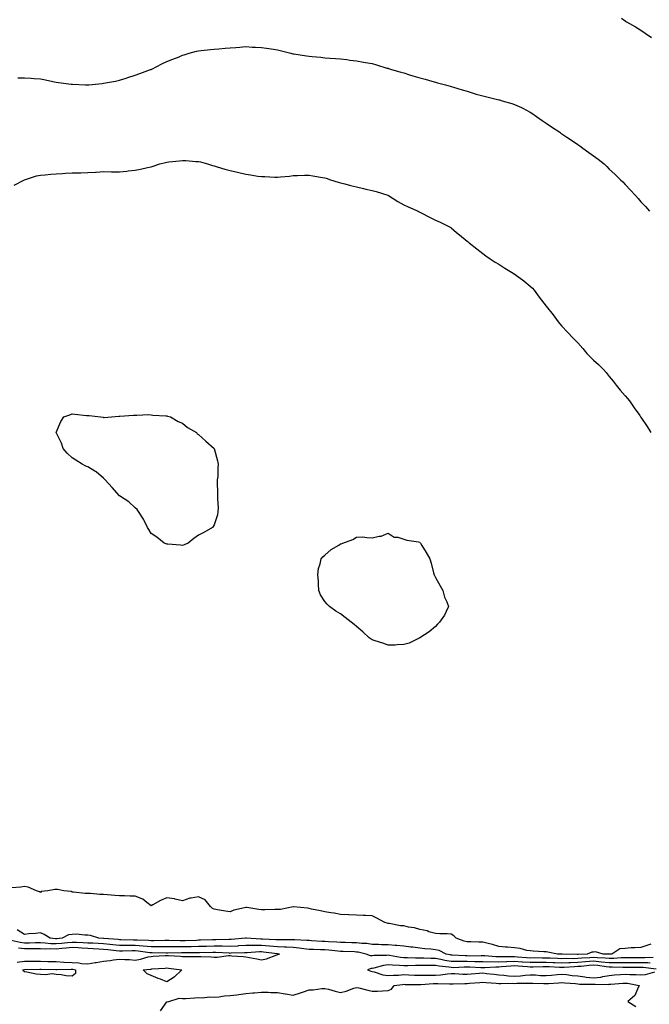
# Model space of a CAD drawing. Units: inches. Extents: x 907763 to 910403, y 7192298 to 7194938.
# Drawn here: x 909105 to 909503, y 7193690 to 7194313 of the extents above; entities that cross this region are included whole.
import ezdxf

# ---------------------------------------------------------------- set-up
doc = ezdxf.new("R2010")
doc.units = ezdxf.units.IN
doc.header["$MEASUREMENT"] = 0
doc.layers.add('Contour_90777192', color=7, linetype='Continuous', true_color=0x10cd31)

msp = doc.modelspace()

# ---------------------------------------------------------------- linework, layer by layer
at = {"layer": 'Contour_90777192'}
for points in [[(909485.76, 7194314.22, 3243), (909488.05, 7194312.47, 3243), (909488.4, 7194312.27, 3243), (909488.98, 7194311.92, 3243), (909494.69, 7194308.56, 3243), (909498.05, 7194306.63, 3243), (909500.82, 7194304.69, 3243), (909504.72, 7194301.92, 3243)], [(909103.66, 7194276.31, 3242), (909108.05, 7194276.43, 3242), (909112.27, 7194276.14, 3242), (909114, 7194275.96, 3242), (909118.05, 7194275.69, 3242), (909121.21, 7194275.08, 3242), (909125.96, 7194274.01, 3242), (909128.05, 7194273.58, 3242), (909129.54, 7194273.4, 3242), (909137.59, 7194272.39, 3242), (909138.05, 7194272.33, 3242), (909138.43, 7194272.29, 3242), (909146.62, 7194271.92, 3242), (909147.99, 7194271.86, 3242), (909148.05, 7194271.86, 3242), (909148.1, 7194271.86, 3242), (909148.65, 7194271.92, 3242), (909157.13, 7194272.84, 3242), (909158.05, 7194272.94, 3242), (909159.33, 7194273.21, 3242), (909165.62, 7194274.34, 3242), (909168.05, 7194274.89, 3242), (909172.33, 7194276.2, 3242), (909173.46, 7194276.51, 3242), (909178.05, 7194278.07, 3242), (909180.94, 7194279.03, 3242), (909187.73, 7194281.61, 3242), (909188.05, 7194281.71, 3242), (909188.19, 7194281.78, 3242), (909188.49, 7194281.92, 3242), (909194.83, 7194285.14, 3242), (909198.05, 7194286.61, 3242), (909201.75, 7194288.23, 3242), (909205.9, 7194289.77, 3242), (909208.05, 7194290.63, 3242), (909209.02, 7194290.94, 3242), (909212.19, 7194291.92, 3242), (909216.81, 7194293.15, 3242), (909218.05, 7194293.4, 3242), (909219.74, 7194293.62, 3242), (909225.67, 7194294.3, 3242), (909228.05, 7194294.58, 3242), (909230.96, 7194294.83, 3242), (909234.87, 7194295.1, 3242), (909238.05, 7194295.36, 3242), (909241.81, 7194295.67, 3242), (909244.16, 7194295.81, 3242), (909248.05, 7194296.16, 3242), (909252.02, 7194295.88, 3242), (909254.19, 7194295.77, 3242), (909258.05, 7194295.53, 3242), (909261.22, 7194295.08, 3242), (909265.49, 7194294.48, 3242), (909268.05, 7194294.11, 3242), (909269.78, 7194293.66, 3242), (909276.58, 7194291.92, 3242), (909277.74, 7194291.61, 3242), (909278.05, 7194291.53, 3242), (909278.5, 7194291.47, 3242), (909286.51, 7194290.38, 3242), (909288.05, 7194290.16, 3242), (909290.04, 7194289.93, 3242), (909295.49, 7194289.36, 3242), (909298.05, 7194289.05, 3242), (909301.11, 7194288.85, 3242), (909304.79, 7194288.66, 3242), (909308.05, 7194288.44, 3242), (909312.06, 7194287.92, 3242), (909313.8, 7194287.66, 3242), (909318.05, 7194287.1, 3242), (909322.45, 7194286.31, 3242), (909323.87, 7194286.1, 3242), (909328.05, 7194285.38, 3242), (909330.68, 7194284.56, 3242), (909337.36, 7194282.6, 3242), (909338.05, 7194282.41, 3242), (909338.42, 7194282.29, 3242), (909339.67, 7194281.92, 3242), (909346.17, 7194280.05, 3242), (909348.05, 7194279.46, 3242), (909351.62, 7194278.35, 3242), (909353.79, 7194277.66, 3242), (909358.05, 7194276.35, 3242), (909361.58, 7194275.44, 3242), (909365.64, 7194274.32, 3242), (909368.05, 7194273.7, 3242), (909369.4, 7194273.27, 3242), (909374.33, 7194271.92, 3242), (909377.28, 7194271.16, 3242), (909378.05, 7194270.92, 3242), (909379.49, 7194270.47, 3242), (909384.97, 7194268.85, 3242), (909388.05, 7194267.86, 3242), (909392.62, 7194266.49, 3242), (909393.84, 7194266.14, 3242), (909398.05, 7194264.89, 3242), (909400.48, 7194264.34, 3242), (909407.3, 7194262.66, 3242), (909408.05, 7194262.49, 3242), (909408.51, 7194262.39, 3242), (909410.16, 7194261.92, 3242), (909416.32, 7194260.2, 3242), (909418.05, 7194259.56, 3242), (909422.44, 7194257.53, 3242), (909423.29, 7194257.15, 3242), (909428.05, 7194254.69, 3242), (909429.72, 7194253.6, 3242), (909432.07, 7194251.92, 3242), (909435.57, 7194249.44, 3242), (909438.05, 7194247.74, 3242), (909441.54, 7194245.42, 3242), (909446.73, 7194241.92, 3242), (909447.48, 7194241.35, 3242), (909448.05, 7194240.92, 3242), (909451.08, 7194238.89, 3242), (909453.43, 7194237.29, 3242), (909458.05, 7194234.26, 3242), (909459.42, 7194233.29, 3242), (909461.21, 7194231.92, 3242), (909465.2, 7194229.07, 3242), (909468.05, 7194227.02, 3242), (909471.05, 7194224.93, 3242), (909474.74, 7194221.92, 3242), (909476.46, 7194220.34, 3242), (909478.05, 7194218.68, 3242), (909481.59, 7194215.46, 3242), (909485.22, 7194211.92, 3242), (909486.6, 7194210.47, 3242), (909488.05, 7194208.91, 3242), (909491.47, 7194205.34, 3242), (909494.61, 7194201.92, 3242), (909496.24, 7194200.1, 3242), (909498.05, 7194197.94, 3242), (909501.06, 7194194.93, 3242), (909503.58, 7194191.92, 3242)], [(909101.41, 7194208.56, 3241), (909108.05, 7194211.92, 3241), (909115.63, 7194214.34, 3241), (909118.05, 7194214.87, 3241), (909121.14, 7194215.01, 3241), (909124.57, 7194215.4, 3241), (909128.05, 7194215.53, 3241), (909131.95, 7194215.83, 3241), (909133.97, 7194216, 3241), (909138.05, 7194216.28, 3241), (909142.48, 7194216.35, 3241), (909143.63, 7194216.33, 3241), (909148.05, 7194216.41, 3241), (909152.86, 7194216.72, 3241), (909153.24, 7194216.72, 3241), (909158.05, 7194217.1, 3241), (909163.01, 7194216.96, 3241), (909163.1, 7194216.98, 3241), (909168.05, 7194216.82, 3241), (909172.65, 7194217.31, 3241), (909173.61, 7194217.49, 3241), (909178.05, 7194217.99, 3241), (909181.31, 7194218.66, 3241), (909185.73, 7194219.6, 3241), (909188.05, 7194220.06, 3241), (909189.43, 7194220.53, 3241), (909193.61, 7194221.92, 3241), (909197.12, 7194222.86, 3241), (909198.05, 7194223.03, 3241), (909199.29, 7194223.15, 3241), (909206.13, 7194223.83, 3241), (909208.05, 7194224.03, 3241), (909210.12, 7194223.99, 3241), (909216.45, 7194223.52, 3241), (909218.05, 7194223.48, 3241), (909219.34, 7194223.21, 3241), (909223.76, 7194221.92, 3241), (909227.04, 7194220.92, 3241), (909228.05, 7194220.61, 3241), (909229.89, 7194220.08, 3241), (909234.79, 7194218.66, 3241), (909238.05, 7194217.7, 3241), (909242.71, 7194216.59, 3241), (909243.6, 7194216.37, 3241), (909248.05, 7194215.32, 3241), (909251.05, 7194214.93, 3241), (909255.73, 7194214.24, 3241), (909258.05, 7194213.93, 3241), (909260.04, 7194213.91, 3241), (909266.4, 7194213.56, 3241), (909268.05, 7194213.54, 3241), (909269.89, 7194213.76, 3241), (909275.76, 7194214.21, 3241), (909278.05, 7194214.5, 3241), (909280.75, 7194214.62, 3241), (909285.27, 7194214.69, 3241), (909288.05, 7194214.83, 3241), (909290.53, 7194214.4, 3241), (909296.59, 7194213.38, 3241), (909298.05, 7194213.13, 3241), (909298.92, 7194212.8, 3241), (909301.59, 7194211.92, 3241), (909306.4, 7194210.28, 3241), (909308.05, 7194209.87, 3241), (909310.76, 7194209.21, 3241), (909314.35, 7194208.21, 3241), (909318.05, 7194207.41, 3241), (909322.46, 7194206.33, 3241), (909324.01, 7194205.96, 3241), (909328.05, 7194204.99, 3241), (909330.5, 7194204.36, 3241), (909337.9, 7194202.08, 3241), (909338.05, 7194202.04, 3241), (909338.12, 7194202, 3241), (909338.28, 7194201.92, 3241), (909344.32, 7194198.19, 3241), (909348.05, 7194195.92, 3241), (909350.83, 7194194.69, 3241), (909357, 7194191.92, 3241), (909357.73, 7194191.61, 3241), (909358.05, 7194191.47, 3241), (909358.98, 7194190.98, 3241), (909364.33, 7194188.21, 3241), (909368.05, 7194186.41, 3241), (909371.11, 7194184.99, 3241), (909377.3, 7194181.92, 3241), (909377.76, 7194181.63, 3241), (909378.05, 7194181.45, 3241), (909381.38, 7194178.58, 3241), (909383.17, 7194177.04, 3241), (909388.05, 7194173.09, 3241), (909388.68, 7194172.55, 3241), (909389.44, 7194171.92, 3241), (909394.22, 7194168.09, 3241), (909398.05, 7194165.18, 3241), (909399.94, 7194163.81, 3241), (909402.75, 7194161.92, 3241), (909405.9, 7194159.77, 3241), (909408.05, 7194158.38, 3241), (909411.99, 7194155.85, 3241), (909417.24, 7194152.74, 3241), (909418.05, 7194152.23, 3241), (909418.24, 7194152.12, 3241), (909418.51, 7194151.92, 3241), (909424.01, 7194147.88, 3241), (909428.05, 7194144.46, 3241), (909429.35, 7194143.23, 3241), (909430.46, 7194141.92, 3241), (909433.73, 7194137.6, 3241), (909438.05, 7194131.92, 3241), (909442.44, 7194126.31, 3241), (909445.75, 7194121.92, 3241), (909446.82, 7194120.69, 3241), (909448.05, 7194119.34, 3241), (909451.64, 7194115.51, 3241), (909454.92, 7194111.92, 3241), (909456.47, 7194110.34, 3241), (909458.05, 7194108.68, 3241), (909461.22, 7194105.08, 3241), (909463.84, 7194101.92, 3241), (909465.89, 7194099.75, 3241), (909468.05, 7194097.62, 3241), (909471.12, 7194094.99, 3241), (909474.34, 7194091.92, 3241), (909475.99, 7194089.87, 3241), (909478.05, 7194087.39, 3241), (909480.5, 7194084.36, 3241), (909482.41, 7194081.92, 3241), (909484.94, 7194078.81, 3241), (909488.05, 7194075.08, 3241), (909489.52, 7194073.38, 3241), (909490.77, 7194071.92, 3241), (909493.8, 7194067.66, 3241), (909497.34, 7194062.64, 3241), (909497.84, 7194061.92, 3241), (909497.93, 7194061.8, 3241), (909498.05, 7194061.63, 3241), (909501.94, 7194055.81, 3241), (909504.25, 7194051.92, 3241)], [(909504.36, 7193728.23, 3241), (909502.49, 7193727.47, 3241), (909498.05, 7193726.16, 3241), (909494.1, 7193725.87, 3241), (909491.9, 7193725.77, 3241), (909488.05, 7193725.49, 3241), (909484.8, 7193725.16, 3241), (909479.71, 7193721.92, 3241), (909478.16, 7193721.8, 3241), (909478.05, 7193721.8, 3241), (909477.95, 7193721.82, 3241), (909474.25, 7193721.92, 3241), (909469.38, 7193723.25, 3241), (909468.05, 7193723.05, 3241), (909466.97, 7193723.01, 3241), (909464.12, 7193721.92, 3241), (909458.3, 7193721.67, 3241), (909458.05, 7193721.65, 3241), (909457.77, 7193721.65, 3241), (909448.14, 7193721.82, 3241), (909448.05, 7193721.82, 3241), (909447.96, 7193721.84, 3241), (909445.35, 7193721.92, 3241), (909439.25, 7193723.11, 3241), (909438.05, 7193723.25, 3241), (909436.61, 7193723.37, 3241), (909429.85, 7193723.72, 3241), (909428.05, 7193723.87, 3241), (909425.79, 7193724.19, 3241), (909421.66, 7193725.53, 3241), (909418.05, 7193725.85, 3241), (909413.72, 7193726.24, 3241), (909412.42, 7193726.3, 3241), (909408.05, 7193726.74, 3241), (909404.03, 7193727.9, 3241), (909401.41, 7193728.56, 3241), (909398.05, 7193729.48, 3241), (909395.59, 7193729.46, 3241), (909390.35, 7193729.62, 3241), (909388.05, 7193729.6, 3241), (909386.23, 7193730.1, 3241), (909381.08, 7193731.92, 3241), (909379.64, 7193733.5, 3241), (909378.05, 7193734.42, 3241), (909375.35, 7193734.62, 3241), (909370.77, 7193734.65, 3241), (909368.05, 7193734.89, 3241), (909363.88, 7193736.08, 3241), (909362.72, 7193736.59, 3241), (909358.05, 7193737.49, 3241), (909354.69, 7193738.56, 3241), (909350.97, 7193738.99, 3241), (909348.05, 7193739.67, 3241), (909345.83, 7193739.69, 3241), (909338.69, 7193741.28, 3241), (909338.05, 7193741.28, 3241), (909337.55, 7193741.43, 3241), (909335.96, 7193741.92, 3241), (909330.84, 7193744.71, 3241), (909328.05, 7193746.04, 3241), (909323.7, 7193746.28, 3241), (909322.43, 7193746.3, 3241), (909318.05, 7193746.53, 3241), (909313.2, 7193746.78, 3241), (909312.93, 7193746.8, 3241), (909308.05, 7193747.04, 3241), (909303.88, 7193747.74, 3241), (909301.93, 7193748.05, 3241), (909298.05, 7193748.68, 3241), (909295.37, 7193749.24, 3241), (909289.59, 7193750.38, 3241), (909288.05, 7193750.69, 3241), (909286.98, 7193750.85, 3241), (909278.12, 7193751.86, 3241), (909278, 7193751.86, 3241), (909269.93, 7193750.03, 3241), (909268.05, 7193750.06, 3241), (909266.3, 7193750.18, 3241), (909260.1, 7193749.87, 3241), (909258.05, 7193749.97, 3241), (909256.23, 7193750.1, 3241), (909248.63, 7193751.33, 3241), (909248.05, 7193751.39, 3241), (909247.26, 7193751.12, 3241), (909240.35, 7193749.62, 3241), (909238.05, 7193748.54, 3241), (909235.09, 7193748.95, 3241), (909230.02, 7193749.95, 3241), (909228.05, 7193750.26, 3241), (909226.86, 7193750.73, 3241), (909225.63, 7193751.92, 3241), (909222.3, 7193756.18, 3241), (909218.05, 7193758.07, 3241), (909213.39, 7193757.27, 3241), (909212.6, 7193757.37, 3241), (909208.05, 7193755.57, 3241), (909203.26, 7193756.72, 3241), (909202.97, 7193756.84, 3241), (909198.05, 7193757.55, 3241), (909194.11, 7193755.87, 3241), (909189.23, 7193753.09, 3241), (909188.05, 7193752.49, 3241), (909185.47, 7193754.5, 3241), (909182.87, 7193756.74, 3241), (909178.05, 7193758.52, 3241), (909174.76, 7193758.64, 3241), (909171.26, 7193758.7, 3241), (909168.05, 7193758.81, 3241), (909165.19, 7193759.07, 3241), (909160.56, 7193759.4, 3241), (909158.05, 7193759.62, 3241), (909155.67, 7193759.54, 3241), (909149.69, 7193760.28, 3241), (909148.05, 7193760.2, 3241), (909146.37, 7193760.24, 3241), (909138.91, 7193761.06, 3241), (909138.05, 7193761.08, 3241), (909137.54, 7193761.41, 3241), (909132.9, 7193761.92, 3241), (909128.97, 7193762.84, 3241), (909128.05, 7193762.86, 3241), (909127.13, 7193762.84, 3241), (909122.85, 7193761.92, 3241), (909118.55, 7193761.41, 3241), (909118.05, 7193760.77, 3241), (909117.44, 7193761.31, 3241), (909115.53, 7193761.92, 3241), (909110.29, 7193764.17, 3241), (909108.05, 7193764.67, 3241), (909105.66, 7193764.3, 3241), (909099.99, 7193763.85, 3241)], [(909505.81, 7193719.67, 3242), (909500.51, 7193719.46, 3242), (909498.05, 7193719.56, 3242), (909495.67, 7193719.54, 3242), (909490.47, 7193719.5, 3242), (909488.05, 7193719.5, 3242), (909485.59, 7193719.46, 3242), (909480.85, 7193719.11, 3242), (909478.05, 7193719.07, 3242), (909475.48, 7193719.34, 3242), (909470.48, 7193719.48, 3242), (909468.05, 7193719.71, 3242), (909465.65, 7193719.52, 3242), (909460.66, 7193719.3, 3242), (909458.05, 7193719.09, 3242), (909455.13, 7193718.99, 3242), (909450.89, 7193719.09, 3242), (909448.05, 7193718.99, 3242), (909445.26, 7193719.13, 3242), (909440.69, 7193719.28, 3242), (909438.05, 7193719.4, 3242), (909435.51, 7193719.38, 3242), (909430.55, 7193719.42, 3242), (909428.05, 7193719.38, 3242), (909425.69, 7193719.56, 3242), (909419.98, 7193719.99, 3242), (909418.05, 7193720.12, 3242), (909416.19, 7193720.06, 3242), (909409.84, 7193720.12, 3242), (909408.05, 7193720.06, 3242), (909406.2, 7193720.08, 3242), (909399.24, 7193720.73, 3242), (909398.05, 7193720.75, 3242), (909396.9, 7193720.77, 3242), (909389.31, 7193720.67, 3242), (909388.05, 7193720.69, 3242), (909386.82, 7193720.69, 3242), (909378.71, 7193721.26, 3242), (909378.05, 7193721.28, 3242), (909377.48, 7193721.35, 3242), (909374.76, 7193721.92, 3242), (909370.29, 7193724.17, 3242), (909368.05, 7193724.62, 3242), (909365.03, 7193724.95, 3242), (909361.42, 7193725.3, 3242), (909358.05, 7193725.67, 3242), (909353.76, 7193726.2, 3242), (909352.43, 7193726.31, 3242), (909348.05, 7193726.92, 3242), (909343.53, 7193727.39, 3242), (909342.64, 7193727.33, 3242), (909338.05, 7193727.68, 3242), (909333.93, 7193727.8, 3242), (909332.05, 7193727.92, 3242), (909328.05, 7193728.03, 3242), (909324.64, 7193728.5, 3242), (909321.42, 7193728.54, 3242), (909318.05, 7193728.91, 3242), (909315.15, 7193729.01, 3242), (909310.84, 7193729.13, 3242), (909308.05, 7193729.22, 3242), (909305.55, 7193729.42, 3242), (909300.31, 7193729.65, 3242), (909298.05, 7193729.83, 3242), (909296.04, 7193729.91, 3242), (909289.61, 7193730.36, 3242), (909288.05, 7193730.42, 3242), (909286.7, 7193730.57, 3242), (909279.13, 7193730.83, 3242), (909278.05, 7193730.94, 3242), (909277.1, 7193730.98, 3242), (909269.11, 7193730.87, 3242), (909268.05, 7193730.9, 3242), (909267.11, 7193730.98, 3242), (909258.66, 7193731.31, 3242), (909258.05, 7193731.35, 3242), (909257.49, 7193731.35, 3242), (909248.36, 7193731.92, 3242), (909248.12, 7193731.98, 3242), (909248.05, 7193732, 3242), (909247.83, 7193731.92, 3242), (909238.86, 7193731.1, 3242), (909238.05, 7193731.06, 3242), (909237.21, 7193731.08, 3242), (909229.09, 7193730.88, 3242), (909228.05, 7193730.9, 3242), (909227.01, 7193730.87, 3242), (909219.31, 7193730.65, 3242), (909218.05, 7193730.63, 3242), (909216.73, 7193730.59, 3242), (909209.67, 7193730.3, 3242), (909208.05, 7193730.26, 3242), (909206.4, 7193730.28, 3242), (909199.39, 7193730.57, 3242), (909198.05, 7193730.59, 3242), (909196.71, 7193730.57, 3242), (909189.71, 7193730.26, 3242), (909188.05, 7193730.24, 3242), (909186.52, 7193730.4, 3242), (909179.29, 7193730.69, 3242), (909178.05, 7193730.79, 3242), (909176.93, 7193730.79, 3242), (909169.04, 7193730.92, 3242), (909168.05, 7193730.94, 3242), (909167.15, 7193731.02, 3242), (909158.25, 7193731.72, 3242), (909158.05, 7193731.74, 3242), (909157.88, 7193731.74, 3242), (909155.12, 7193731.92, 3242), (909149.74, 7193733.62, 3242), (909148.05, 7193733.93, 3242), (909146.12, 7193733.85, 3242), (909140.59, 7193734.46, 3242), (909138.05, 7193734.38, 3242), (909135.87, 7193734.09, 3242), (909131.84, 7193731.92, 3242), (909128.41, 7193731.57, 3242), (909128.05, 7193731.53, 3242), (909127.67, 7193731.55, 3242), (909124.21, 7193731.92, 3242), (909120.49, 7193734.36, 3242), (909118.05, 7193735.28, 3242), (909114.98, 7193734.99, 3242), (909110.76, 7193734.63, 3242), (909108.05, 7193734.38, 3242), (909103.29, 7193737.15, 3242)], [(909503.84, 7193716.14, 3243), (909502.43, 7193716.3, 3243), (909498.05, 7193716.45, 3243), (909492.58, 7193716.45, 3243), (909488.05, 7193716.43, 3243), (909483.61, 7193716.37, 3243), (909482.54, 7193716.41, 3243), (909478.05, 7193716.35, 3243), (909473.1, 7193716.86, 3243), (909473.02, 7193716.88, 3243), (909468.05, 7193717.33, 3243), (909463.07, 7193716.94, 3243), (909463.03, 7193716.94, 3243), (909458.05, 7193716.51, 3243), (909453.58, 7193716.39, 3243), (909452.43, 7193716.3, 3243), (909448.05, 7193716.16, 3243), (909443.59, 7193716.37, 3243), (909442.57, 7193716.45, 3243), (909438.05, 7193716.65, 3243), (909433.38, 7193716.59, 3243), (909432.7, 7193716.57, 3243), (909428.05, 7193716.51, 3243), (909423.1, 7193716.86, 3243), (909423.01, 7193716.88, 3243), (909418.05, 7193717.23, 3243), (909413.19, 7193717.06, 3243), (909412.9, 7193717.08, 3243), (909408.05, 7193716.86, 3243), (909398.05, 7193716.98, 3243), (909393.21, 7193717.08, 3243), (909392.9, 7193717.08, 3243), (909388.05, 7193717.15, 3243), (909383.33, 7193717.19, 3243), (909382.73, 7193717.25, 3243), (909378.05, 7193717.29, 3243), (909374.04, 7193717.92, 3243), (909371.54, 7193718.42, 3243), (909368.05, 7193719.03, 3243), (909365.2, 7193719.07, 3243), (909360.66, 7193719.32, 3243), (909358.05, 7193719.34, 3243), (909355.49, 7193719.36, 3243), (909350.4, 7193719.58, 3243), (909348.05, 7193719.58, 3243), (909345.91, 7193719.77, 3243), (909338.92, 7193721.04, 3243), (909338.05, 7193721.14, 3243), (909337.15, 7193721.02, 3243), (909329.03, 7193720.94, 3243), (909328.05, 7193720.77, 3243), (909326.91, 7193720.79, 3243), (909324.1, 7193721.92, 3243), (909319.18, 7193723.05, 3243), (909318.05, 7193723.17, 3243), (909316.75, 7193723.23, 3243), (909309.65, 7193723.52, 3243), (909308.05, 7193723.56, 3243), (909306.25, 7193723.72, 3243), (909300.49, 7193724.36, 3243), (909298.05, 7193724.54, 3243), (909295.32, 7193724.65, 3243), (909290.85, 7193724.71, 3243), (909288.05, 7193724.85, 3243), (909284.77, 7193725.2, 3243), (909281.83, 7193725.69, 3243), (909278.05, 7193726.06, 3243), (909273.76, 7193726.22, 3243), (909272.45, 7193726.31, 3243), (909268.05, 7193726.47, 3243), (909263.05, 7193726.92, 3243), (909258.05, 7193727.33, 3243), (909253.44, 7193727.31, 3243), (909252.61, 7193727.37, 3243), (909248.05, 7193727.33, 3243), (909243.15, 7193727.02, 3243), (909242.96, 7193727, 3243), (909238.05, 7193726.71, 3243), (909233.17, 7193726.8, 3243), (909232.94, 7193726.8, 3243), (909228.05, 7193726.9, 3243), (909223.19, 7193726.78, 3243), (909222.9, 7193726.76, 3243), (909218.05, 7193726.65, 3243), (909213.43, 7193726.53, 3243), (909212.66, 7193726.53, 3243), (909208.05, 7193726.43, 3243), (909203.5, 7193726.47, 3243), (909202.58, 7193726.45, 3243), (909198.05, 7193726.49, 3243), (909193.52, 7193726.45, 3243), (909192.6, 7193726.47, 3243), (909188.05, 7193726.43, 3243), (909183.05, 7193726.92, 3243), (909178.05, 7193727.37, 3243), (909172.59, 7193727.37, 3243), (909168.05, 7193727.39, 3243), (909163.9, 7193727.76, 3243), (909162.05, 7193727.92, 3243), (909158.05, 7193728.29, 3243), (909154.63, 7193728.5, 3243), (909151.27, 7193728.7, 3243), (909148.05, 7193728.89, 3243), (909145.18, 7193729.05, 3243), (909140.8, 7193729.17, 3243), (909138.05, 7193729.3, 3243), (909135.16, 7193729.03, 3243), (909131.34, 7193728.64, 3243), (909128.05, 7193728.31, 3243), (909124.57, 7193728.44, 3243), (909121.16, 7193728.81, 3243), (909118.05, 7193728.93, 3243), (909115.04, 7193728.91, 3243), (909111.14, 7193728.83, 3243), (909108.05, 7193728.8, 3243), (909105.34, 7193729.21, 3243), (909099.44, 7193730.53, 3243)], [(909103.28, 7193716.69, 3244), (909108.05, 7193717.31, 3244), (909112.6, 7193717.37, 3244), (909113.5, 7193717.37, 3244), (909118.05, 7193717.45, 3244), (909122.69, 7193717.29, 3244), (909123.38, 7193717.25, 3244), (909128.05, 7193717.1, 3244), (909132.95, 7193716.82, 3244), (909133.15, 7193716.82, 3244), (909138.05, 7193716.59, 3244), (909142.47, 7193716.35, 3244), (909144, 7193715.98, 3244), (909148.05, 7193715.67, 3244), (909152.62, 7193716.49, 3244), (909153.32, 7193716.65, 3244), (909158.05, 7193717.41, 3244), (909162.09, 7193717.88, 3244), (909164.4, 7193718.27, 3244), (909168.05, 7193718.74, 3244), (909171.5, 7193718.46, 3244), (909174.51, 7193718.38, 3244), (909178.05, 7193718.07, 3244), (909181.33, 7193718.64, 3244), (909186.17, 7193720.05, 3244), (909188.05, 7193720.44, 3244), (909189.45, 7193720.53, 3244), (909197.1, 7193720.98, 3244), (909198.05, 7193721.04, 3244), (909199.02, 7193720.94, 3244), (909206.67, 7193720.53, 3244), (909208.05, 7193720.4, 3244), (909209.56, 7193720.42, 3244), (909216.48, 7193720.34, 3244), (909218.05, 7193720.36, 3244), (909219.65, 7193720.32, 3244), (909226.17, 7193720.05, 3244), (909228.05, 7193720.01, 3244), (909229.94, 7193720.03, 3244), (909237.06, 7193720.92, 3244), (909238.05, 7193720.94, 3244), (909239.12, 7193720.85, 3244), (909246.41, 7193720.28, 3244), (909248.05, 7193720.1, 3244), (909250.32, 7193719.65, 3244), (909254.98, 7193718.85, 3244), (909258.05, 7193718.19, 3244), (909261.09, 7193718.89, 3244), (909267.56, 7193721.43, 3244), (909268.05, 7193721.57, 3244), (909268.37, 7193721.61, 3244), (909269.43, 7193721.92, 3244), (909268.15, 7193722.02, 3244), (909268.05, 7193722.02, 3244), (909267.93, 7193722.04, 3244), (909259.32, 7193723.19, 3244), (909258.05, 7193723.31, 3244), (909256.68, 7193723.29, 3244), (909248.87, 7193722.74, 3244), (909248.05, 7193722.74, 3244), (909247.28, 7193722.68, 3244), (909238.51, 7193722.39, 3244), (909238.05, 7193722.35, 3244), (909237.61, 7193722.37, 3244), (909229.01, 7193722.88, 3244), (909228.05, 7193722.9, 3244), (909227.1, 7193722.88, 3244), (909218.82, 7193722.68, 3244), (909218.05, 7193722.66, 3244), (909217.32, 7193722.66, 3244), (909208.74, 7193722.62, 3244), (909208.05, 7193722.6, 3244), (909207.37, 7193722.6, 3244), (909198.5, 7193722.37, 3244), (909198.05, 7193722.39, 3244), (909197.6, 7193722.37, 3244), (909188.76, 7193722.64, 3244), (909188.05, 7193722.62, 3244), (909187.27, 7193722.7, 3244), (909179.9, 7193723.76, 3244), (909178.05, 7193723.93, 3244), (909176.04, 7193723.93, 3244), (909169.96, 7193723.83, 3244), (909168.05, 7193723.83, 3244), (909165.95, 7193724.03, 3244), (909160.71, 7193724.58, 3244), (909158.05, 7193724.81, 3244), (909154.96, 7193725.01, 3244), (909151.38, 7193725.24, 3244), (909148.05, 7193725.46, 3244), (909144.31, 7193725.67, 3244), (909141.98, 7193725.85, 3244), (909138.05, 7193726.04, 3244), (909134.29, 7193725.69, 3244), (909131.57, 7193725.44, 3244), (909128.05, 7193725.1, 3244), (909124.75, 7193725.22, 3244), (909121.22, 7193725.08, 3244), (909118.05, 7193725.22, 3244), (909114.78, 7193725.18, 3244), (909111.31, 7193725.18, 3244), (909108.05, 7193725.14, 3244), (909104.26, 7193725.71, 3244)], [(909507.62, 7193712.35, 3244), (909499.44, 7193713.31, 3244), (909498.05, 7193713.35, 3244), (909496.62, 7193713.35, 3244), (909489.51, 7193713.37, 3244), (909488.05, 7193713.37, 3244), (909486.62, 7193713.35, 3244), (909479.77, 7193713.64, 3244), (909478.05, 7193713.62, 3244), (909476.15, 7193713.81, 3244), (909470.84, 7193714.71, 3244), (909468.05, 7193714.97, 3244), (909465.23, 7193714.75, 3244), (909460.26, 7193714.13, 3244), (909458.05, 7193713.95, 3244), (909456.08, 7193713.89, 3244), (909449.51, 7193713.38, 3244), (909448.05, 7193713.33, 3244), (909446.57, 7193713.4, 3244), (909439.94, 7193713.81, 3244), (909438.05, 7193713.89, 3244), (909436.1, 7193713.87, 3244), (909429.77, 7193713.64, 3244), (909428.05, 7193713.62, 3244), (909426.21, 7193713.76, 3244), (909420.32, 7193714.19, 3244), (909418.05, 7193714.36, 3244), (909415.71, 7193714.26, 3244), (909409.89, 7193713.76, 3244), (909408.05, 7193713.68, 3244), (909406.27, 7193713.7, 3244), (909399.33, 7193713.21, 3244), (909398.05, 7193713.21, 3244), (909396.73, 7193713.25, 3244), (909389.74, 7193713.62, 3244), (909388.05, 7193713.64, 3244), (909386.31, 7193713.66, 3244), (909379.42, 7193713.29, 3244), (909378.05, 7193713.31, 3244), (909376.41, 7193713.56, 3244), (909370.41, 7193714.28, 3244), (909368.05, 7193714.67, 3244), (909365.25, 7193714.71, 3244), (909360.72, 7193714.6, 3244), (909358.05, 7193714.63, 3244), (909355.34, 7193714.63, 3244), (909350.58, 7193714.46, 3244), (909348.05, 7193714.46, 3244), (909345.25, 7193714.71, 3244), (909340.93, 7193714.79, 3244), (909338.05, 7193715.1, 3244), (909335.24, 7193714.73, 3244), (909329.02, 7193712.88, 3244), (909328.05, 7193712.72, 3244), (909327.25, 7193712.72, 3244), (909325.09, 7193711.92, 3244), (909327.23, 7193711.1, 3244), (909328.05, 7193710.92, 3244), (909329.3, 7193710.67, 3244), (909334.84, 7193708.72, 3244), (909338.05, 7193708.25, 3244), (909341.42, 7193708.56, 3244), (909344.75, 7193708.62, 3244), (909348.05, 7193708.89, 3244), (909351.16, 7193708.81, 3244), (909354.77, 7193708.64, 3244), (909358.05, 7193708.56, 3244), (909361.35, 7193708.62, 3244), (909364.64, 7193708.5, 3244), (909368.05, 7193708.58, 3244), (909371.23, 7193708.74, 3244), (909375.61, 7193709.48, 3244), (909378.05, 7193709.63, 3244), (909380.39, 7193709.58, 3244), (909385.28, 7193709.15, 3244), (909388.05, 7193709.09, 3244), (909390.67, 7193709.3, 3244), (909395.87, 7193709.73, 3244), (909398.05, 7193709.93, 3244), (909400.26, 7193709.71, 3244), (909405.25, 7193709.13, 3244), (909408.05, 7193708.87, 3244), (909411.32, 7193708.64, 3244), (909414.34, 7193708.21, 3244), (909418.05, 7193707.99, 3244), (909421.75, 7193708.21, 3244), (909424.72, 7193708.58, 3244), (909428.05, 7193708.81, 3244), (909431.3, 7193708.66, 3244), (909434.58, 7193708.44, 3244), (909438.05, 7193708.31, 3244), (909441.39, 7193708.58, 3244), (909445.13, 7193709.01, 3244), (909448.05, 7193709.26, 3244), (909451.05, 7193708.91, 3244), (909454.53, 7193708.4, 3244), (909458.05, 7193708.03, 3244), (909462.51, 7193707.47, 3244), (909463.39, 7193707.27, 3244), (909468.05, 7193706.78, 3244), (909472.62, 7193707.35, 3244), (909473.86, 7193707.72, 3244), (909478.05, 7193708.44, 3244), (909481.28, 7193708.7, 3244), (909485.14, 7193709.01, 3244), (909488.05, 7193709.24, 3244), (909490.99, 7193708.97, 3244), (909495.13, 7193709.01, 3244), (909498.05, 7193708.68, 3244), (909500.96, 7193709.01, 3244), (909506.76, 7193710.63, 3244)], [(909193.95, 7193686.02, 3243), (909198.05, 7193691.67, 3243), (909198.34, 7193691.63, 3243), (909199.26, 7193691.92, 3243), (909205.9, 7193694.07, 3243), (909208.05, 7193693.76, 3243), (909210, 7193693.87, 3243), (909215.69, 7193694.28, 3243), (909218.05, 7193694.42, 3243), (909220.39, 7193694.26, 3243), (909225.15, 7193694.81, 3243), (909228.05, 7193694.69, 3243), (909231.04, 7193694.91, 3243), (909234.56, 7193695.4, 3243), (909238.05, 7193695.63, 3243), (909242.31, 7193696.18, 3243), (909243.6, 7193696.37, 3243), (909248.05, 7193696.92, 3243), (909252.55, 7193697.43, 3243), (909253.53, 7193697.39, 3243), (909258.05, 7193697.8, 3243), (909262.25, 7193697.72, 3243), (909263.79, 7193697.66, 3243), (909268.05, 7193697.58, 3243), (909272.92, 7193696.78, 3243), (909273.24, 7193696.72, 3243), (909278.05, 7193695.9, 3243), (909282.61, 7193697.37, 3243), (909283.96, 7193697.84, 3243), (909288.05, 7193699.19, 3243), (909290.71, 7193699.26, 3243), (909296.24, 7193700.12, 3243), (909298.05, 7193700.18, 3243), (909300.35, 7193699.62, 3243), (909304.47, 7193698.35, 3243), (909308.05, 7193697.62, 3243), (909311.48, 7193698.48, 3243), (909316.48, 7193700.36, 3243), (909318.05, 7193700.83, 3243), (909319.45, 7193700.51, 3243), (909325.18, 7193699.05, 3243), (909328.05, 7193698.46, 3243), (909331.44, 7193698.52, 3243), (909334.82, 7193698.7, 3243), (909338.05, 7193698.78, 3243), (909340.26, 7193699.71, 3243), (909341.96, 7193701.92, 3243), (909347.26, 7193702.7, 3243), (909348.05, 7193702.76, 3243), (909348.88, 7193702.74, 3243), (909357.25, 7193702.72, 3243), (909358.05, 7193702.7, 3243), (909358.85, 7193702.72, 3243), (909366.7, 7193703.27, 3243), (909368.05, 7193703.29, 3243), (909369.5, 7193703.37, 3243), (909376.96, 7193703.01, 3243), (909378.05, 7193703.09, 3243), (909379.18, 7193703.05, 3243), (909386.66, 7193703.31, 3243), (909388.05, 7193703.27, 3243), (909389.53, 7193703.4, 3243), (909396.03, 7193703.93, 3243), (909398.05, 7193704.11, 3243), (909400.05, 7193703.91, 3243), (909406.49, 7193703.48, 3243), (909408.05, 7193703.35, 3243), (909409.38, 7193703.25, 3243), (909416.55, 7193703.42, 3243), (909418.05, 7193703.35, 3243), (909419.56, 7193703.42, 3243), (909426.53, 7193703.44, 3243), (909428.05, 7193703.54, 3243), (909429.6, 7193703.46, 3243), (909436.64, 7193703.33, 3243), (909438.05, 7193703.27, 3243), (909439.52, 7193703.38, 3243), (909446.19, 7193703.78, 3243), (909448.05, 7193703.93, 3243), (909449.86, 7193703.74, 3243), (909456.75, 7193703.23, 3243), (909458.05, 7193703.09, 3243), (909459.09, 7193702.96, 3243), (909467.08, 7193702.88, 3243), (909468.05, 7193702.78, 3243), (909469.04, 7193702.92, 3243), (909477.23, 7193702.74, 3243), (909478.05, 7193702.88, 3243), (909479.08, 7193702.96, 3243), (909486.52, 7193703.46, 3243), (909488.05, 7193703.56, 3243), (909489.56, 7193703.44, 3243), (909497.03, 7193701.92, 3243), (909495.79, 7193699.65, 3243), (909494.26, 7193695.71, 3243), (909489.81, 7193691.92, 3243), (909494.77, 7193688.64, 3243)]]:
    msp.add_polyline3d(points, dxfattribs=at)
for points in [[(909208.05, 7193980.49, 3240), (909206.77, 7193980.63, 3240), (909198.72, 7193981.26, 3240), (909198.05, 7193981.3, 3240), (909197.61, 7193981.47, 3240), (909196.38, 7193981.92, 3240), (909191.76, 7193985.63, 3240), (909188.05, 7193987.97, 3240), (909186.7, 7193990.57, 3240), (909185.77, 7193991.92, 3240), (909183.72, 7193996.26, 3240), (909183.34, 7193997.21, 3240), (909180.05, 7194001.92, 3240), (909179.3, 7194003.17, 3240), (909178.05, 7194004.26, 3240), (909174.11, 7194007.97, 3240), (909168.05, 7194011.92, 3240), (909163.38, 7194017.25, 3240), (909159.02, 7194021.92, 3240), (909158.61, 7194022.47, 3240), (909158.05, 7194022.96, 3240), (909153.24, 7194027.1, 3240), (909152.42, 7194027.55, 3240), (909148.05, 7194030.12, 3240), (909146.88, 7194030.75, 3240), (909144.55, 7194031.92, 3240), (909140.55, 7194034.42, 3240), (909138.05, 7194035.87, 3240), (909135.02, 7194038.89, 3240), (909132.49, 7194041.92, 3240), (909131.38, 7194045.26, 3240), (909128.05, 7194051.92, 3240), (909130.99, 7194058.97, 3240), (909132.81, 7194061.92, 3240), (909136.74, 7194063.23, 3240), (909138.05, 7194063.66, 3240), (909139.77, 7194063.64, 3240), (909147.25, 7194062.72, 3240), (909148.05, 7194062.68, 3240), (909148.88, 7194062.76, 3240), (909156.05, 7194061.92, 3240), (909157.69, 7194061.57, 3240), (909158.05, 7194061.47, 3240), (909158.5, 7194061.47, 3240), (909163.05, 7194061.92, 3240), (909167.77, 7194062.19, 3240), (909168.05, 7194062.25, 3240), (909168.36, 7194062.23, 3240), (909177, 7194062.97, 3240), (909178.05, 7194062.97, 3240), (909179, 7194062.88, 3240), (909186.59, 7194063.38, 3240), (909188.05, 7194063.21, 3240), (909189.11, 7194062.97, 3240), (909197.38, 7194062.58, 3240), (909198.05, 7194062.49, 3240), (909198.48, 7194062.35, 3240), (909200.27, 7194061.92, 3240), (909205.13, 7194059.01, 3240), (909208.05, 7194057.92, 3240), (909211.14, 7194055.01, 3240), (909216.8, 7194051.92, 3240), (909217.34, 7194051.2, 3240), (909218.05, 7194050.73, 3240), (909222.63, 7194046.51, 3240), (909228.05, 7194041.92, 3240), (909230.15, 7194034.03, 3240), (909230.55, 7194031.92, 3240), (909230.4, 7194029.58, 3240), (909230.24, 7194024.11, 3240), (909229.99, 7194021.92, 3240), (909229.89, 7194020.08, 3240), (909230.05, 7194013.91, 3240), (909230.05, 7194009.93, 3240), (909230.44, 7194004.3, 3240), (909230.39, 7194001.92, 3240), (909230.09, 7193999.89, 3240), (909228.05, 7193993.46, 3240), (909227.42, 7193992.55, 3240), (909226.94, 7193991.92, 3240), (909221.38, 7193988.58, 3240), (909218.05, 7193986.92, 3240), (909215.09, 7193984.89, 3240), (909211.65, 7193981.92, 3240), (909209.12, 7193980.85, 3240)], [(909348.05, 7193917.8, 3240), (909343.73, 7193917.6, 3240), (909342.57, 7193917.41, 3240), (909338.05, 7193917.41, 3240), (909334.71, 7193918.58, 3240), (909329.87, 7193920.1, 3240), (909328.05, 7193920.69, 3240), (909327.25, 7193921.12, 3240), (909326.1, 7193921.92, 3240), (909321.98, 7193925.85, 3240), (909318.05, 7193929.24, 3240), (909316.62, 7193930.49, 3240), (909314.71, 7193931.92, 3240), (909310.97, 7193934.85, 3240), (909308.05, 7193937.25, 3240), (909305.05, 7193938.91, 3240), (909301.05, 7193941.92, 3240), (909299.55, 7193943.42, 3240), (909298.05, 7193945.03, 3240), (909295.34, 7193949.22, 3240), (909294.28, 7193951.92, 3240), (909294.05, 7193955.92, 3240), (909293.94, 7193957.82, 3240), (909293.63, 7193961.92, 3240), (909294.09, 7193965.88, 3240), (909295.05, 7193968.91, 3240), (909295.74, 7193971.92, 3240), (909296.69, 7193973.29, 3240), (909298.05, 7193974.42, 3240), (909302.14, 7193977.84, 3240), (909306.8, 7193980.67, 3240), (909308.05, 7193981.51, 3240), (909308.37, 7193981.59, 3240), (909309.48, 7193981.92, 3240), (909315.65, 7193984.32, 3240), (909318.05, 7193985.79, 3240), (909322.05, 7193985.92, 3240), (909324.55, 7193985.42, 3240), (909328.05, 7193985.26, 3240), (909332.42, 7193986.3, 3240), (909333.67, 7193986.3, 3240), (909338.05, 7193988.29, 3240), (909341.94, 7193985.81, 3240), (909344.3, 7193985.67, 3240), (909348.05, 7193984.54, 3240), (909349.92, 7193983.8, 3240), (909357.21, 7193982.76, 3240), (909358.05, 7193982.51, 3240), (909358.34, 7193982.21, 3240), (909358.66, 7193981.92, 3240), (909359.48, 7193980.49, 3240), (909362.09, 7193975.96, 3240), (909364.41, 7193971.92, 3240), (909365.32, 7193969.19, 3240), (909366.9, 7193963.07, 3240), (909367.26, 7193961.92, 3240), (909367.49, 7193961.37, 3240), (909368.05, 7193960.16, 3240), (909370.96, 7193954.83, 3240), (909372.72, 7193951.92, 3240), (909373.84, 7193947.7, 3240), (909375.19, 7193944.77, 3240), (909376.31, 7193941.92, 3240), (909374.71, 7193938.58, 3240), (909373.67, 7193936.3, 3240), (909370.68, 7193931.92, 3240), (909369.36, 7193930.61, 3240), (909368.05, 7193929.28, 3240), (909364.16, 7193925.81, 3240), (909358.05, 7193921.92, 3240), (909351.33, 7193918.64, 3240)], [(909138.05, 7193707.94, 3243), (909134.34, 7193708.21, 3243), (909131.21, 7193708.76, 3243), (909128.05, 7193709.05, 3243), (909125.43, 7193709.3, 3243), (909121.17, 7193708.8, 3243), (909118.05, 7193709.01, 3243), (909115.32, 7193709.19, 3243), (909109.51, 7193710.46, 3243), (909108.05, 7193710.59, 3243), (909107.25, 7193711.12, 3243), (909106.84, 7193711.92, 3243), (909107.9, 7193712.08, 3243), (909108.05, 7193712.1, 3243), (909108.22, 7193712.1, 3243), (909117.58, 7193712.39, 3243), (909118.51, 7193712.39, 3243), (909127.73, 7193712.23, 3243), (909128.05, 7193712.23, 3243), (909128.34, 7193712.21, 3243), (909137.59, 7193712.39, 3243), (909138.05, 7193712.37, 3243), (909138.47, 7193712.35, 3243), (909140.19, 7193711.92, 3243), (909140.31, 7193709.67, 3243)], [(909198.05, 7193704.44, 3243), (909193.99, 7193705.98, 3243), (909192.6, 7193706.47, 3243), (909188.05, 7193708.4, 3243), (909185.52, 7193709.38, 3243), (909183.1, 7193711.92, 3243), (909187.62, 7193712.35, 3243), (909188.05, 7193712.45, 3243), (909188.61, 7193712.49, 3243), (909196.9, 7193713.07, 3243), (909198.05, 7193713.13, 3243), (909199.17, 7193713.03, 3243), (909207.47, 7193711.92, 3243), (909202.74, 7193707.23, 3243)]]:
    msp.add_polyline3d(points, close=True, dxfattribs=at)

doc.saveas('drawing.dxf')
